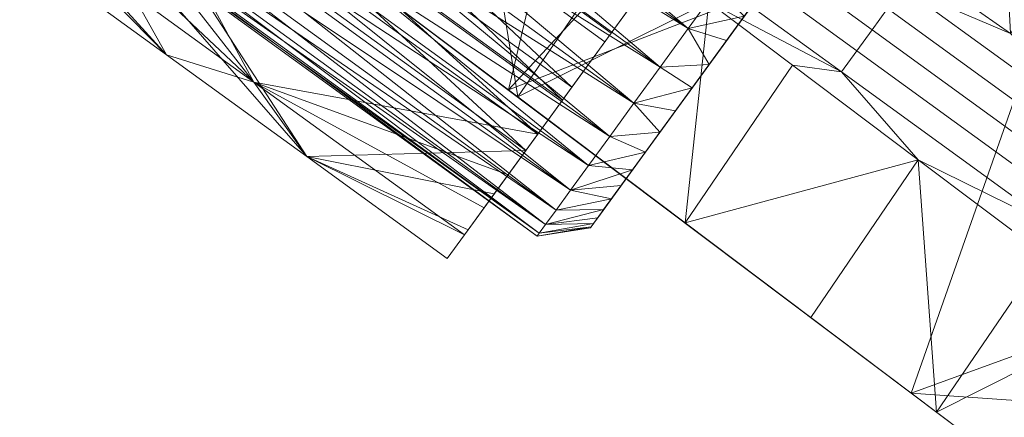
# Model space of a CAD drawing. Units: centimetres. Extents: x 153.2 to 208.6, y -19.2 to 39.
# Drawn here: x 153.3 to 161, y 20.6 to 23.7 of the extents above; entities that cross this region are included whole.
import ezdxf

# ---------------------------------------------------------------- set-up
doc = ezdxf.new("R2010")
doc.units = ezdxf.units.CM
doc.header["$LTSCALE"] = 127
doc.layers.add('Armrest4LeggedFrameConstruction', color=7, linetype='Continuous', lineweight=18)

msp = doc.modelspace()

# ---------------------------------------------------------------- linework, layer by layer
at = {"layer": 'Armrest4LeggedFrameConstruction', "color": 7, "lineweight": 18}
for points in [[(157.0944, 23.1315, 6.4914), (155.7289, 24.1601, 6.4914), (158.1199, 27.451, 6.4914)], [(158.1199, 27.451, 6.4914), (159.9229, 26.1879, 6.4914), (157.0944, 23.1315, 6.4914)], [(154.442, 26.5696, -0.323), (154.6725, 26.8869, -0.4083), (158.5073, 23.616, -0.323)], [(158.7378, 23.9332, -0.4083), (158.5073, 23.616, -0.323), (154.6725, 26.8869, -0.4083)], [(154.442, 26.5696, 5.0741), (154.221, 26.2655, 4.9339), (158.5073, 23.616, 5.0741)], [(154.221, 26.2655, -0.1828), (154.442, 26.5696, -0.323), (158.2863, 23.3118, -0.1828)], [(158.5073, 23.616, 5.0741), (158.7378, 23.9332, 5.1594), (154.442, 26.5696, 5.0741)], [(158.5073, 23.616, -0.323), (158.2863, 23.3118, -0.1828), (154.442, 26.5696, -0.323)], [(154.221, 26.2655, 4.9339), (154.014, 25.9805, 4.7416), (158.2863, 23.3118, 4.9339)], [(154.014, 25.9805, 0.0095), (154.221, 26.2655, -0.1828), (158.0793, 23.0269, 0.0095)], [(158.2863, 23.3118, 4.9339), (158.5073, 23.616, 5.0741), (154.221, 26.2655, 4.9339)], [(158.2863, 23.3118, -0.1828), (158.0793, 23.0269, 0.0095), (154.221, 26.2655, -0.1828)], [(159.9229, 26.1879, 6.4914), (161.726, 24.9247, 6.4914), (157.0944, 23.1315, 6.4914)], [(154.014, 25.9805, 4.7416), (153.8252, 25.7206, 4.5011), (158.0793, 23.0269, 4.7416)], [(153.8252, 25.7206, 0.25), (154.014, 25.9805, 0.0095), (157.8905, 22.767, 0.25)], [(158.0793, 23.0269, 4.7416), (158.2863, 23.3118, 4.9339), (154.014, 25.9805, 4.7416)], [(158.0793, 23.0269, 0.0095), (157.8905, 22.767, 0.25), (154.014, 25.9805, 0.0095)], [(154.5939, 25.9835, 5.5267), (157.5927, 23.1524, 5.2753), (154.2837, 25.5566, 5.2753)], [(157.903, 23.5794, 5.5267), (154.5939, 25.9835, 5.5267), (158.245, 24.0502, 5.6864)], [(157.5927, 23.1524, 5.2753), (154.5939, 25.9835, 5.5267), (157.903, 23.5794, 5.5267)], [(154.5432, 25.9137, 5.7578), (154.2102, 25.4554, 5.488), (157.5192, 23.0513, 5.488)], [(157.8522, 23.5096, 5.7578), (158.2194, 24.0149, 5.9292), (154.5432, 25.9137, 5.7578)], [(157.5192, 23.0513, 5.488), (157.8522, 23.5096, 5.7578), (154.5432, 25.9137, 5.7578)], [(153.8252, 25.7206, 4.5011), (153.6584, 25.4911, 4.2173), (157.8905, 22.767, 4.5011)], [(153.6584, 25.4911, 0.5337), (153.8252, 25.7206, 0.25), (157.7237, 22.5375, 0.5337)], [(157.8905, 22.767, 4.5011), (158.0793, 23.0269, 4.7416), (153.8252, 25.7206, 4.5011)], [(157.8905, 22.767, 0.25), (157.7237, 22.5375, 0.5337), (153.8252, 25.7206, 0.25)], [(154.2837, 25.5566, 5.2753), (157.3251, 22.7841, 4.9541), (154.0161, 25.1883, 4.9541)], [(157.3251, 22.7841, 4.9541), (154.2837, 25.5566, 5.2753), (157.5927, 23.1524, 5.2753)], [(153.6584, 25.4911, 4.2173), (153.517, 25.2965, 3.8961), (157.7237, 22.5375, 4.2173)], [(153.517, 25.2965, 0.855), (153.6584, 25.4911, 0.5337), (157.5823, 22.3429, 0.855)], [(157.7237, 22.5375, 4.2173), (157.8905, 22.767, 4.5011), (153.6584, 25.4911, 4.2173)], [(157.7237, 22.5375, 0.5337), (157.5823, 22.3429, 0.855), (153.6584, 25.4911, 0.5337)], [(154.2102, 25.4554, 5.488), (153.923, 25.0601, 5.1432), (157.232, 22.656, 5.1432)], [(157.232, 22.656, 5.1432), (157.5192, 23.0513, 5.488), (154.2102, 25.4554, 5.488)], [(160.0254, 24.2862, 9.9894), (161.0385, 23.5765, 10.0485), (160.9438, 25.4727, 8.4911)], [(161.957, 24.7629, 8.5502), (160.9438, 25.4727, 8.4911), (161.0385, 23.5765, 10.0485)], [(153.517, 25.2965, 3.8961), (153.404, 25.1409, 3.5439), (157.5823, 22.3429, 3.8961)], [(153.404, 25.1409, 1.2072), (153.517, 25.2965, 0.855), (157.4693, 22.1873, 1.2072)], [(157.5823, 22.3429, 3.8961), (157.7237, 22.5375, 4.2173), (153.517, 25.2965, 3.8961)], [(157.5823, 22.3429, 0.855), (157.4693, 22.1873, 1.2072), (153.517, 25.2965, 0.855)], [(154.0161, 25.1883, 4.9541), (155.0953, 23.1942, 3.5845), (153.7845, 24.8695, 4.5645)], [(157.3251, 22.7841, 4.9541), (155.0953, 23.1942, 3.5845), (154.0161, 25.1883, 4.9541)], [(155.7289, 24.1601, 8.3313), (157.1676, 23.0764, 8.4132), (156.8244, 25.2113, 9.8435)], [(158.0135, 24.3157, 9.9116), (156.8244, 25.2113, 9.8435), (157.1676, 23.0764, 8.4132)], [(153.404, 25.1409, 3.5439), (153.3216, 25.0275, 3.1679), (157.4693, 22.1873, 3.5439)], [(153.3216, 25.0275, 1.5832), (153.404, 25.1409, 1.2072), (157.3869, 22.0739, 1.5832)], [(157.4693, 22.1873, 3.5439), (157.5823, 22.3429, 3.8961), (153.404, 25.1409, 3.5439)], [(157.4693, 22.1873, 1.2072), (157.3869, 22.0739, 1.5832), (153.404, 25.1409, 1.2072)], [(153.3216, 25.0275, 3.1679), (153.2714, 24.9585, 2.7758), (157.3869, 22.0739, 3.1679)], [(153.2714, 24.9585, 1.9753), (153.3216, 25.0275, 1.5832), (157.3367, 22.0049, 1.9753)], [(157.3869, 22.0739, 3.1679), (157.4693, 22.1873, 3.5439), (153.3216, 25.0275, 3.1679)], [(157.3869, 22.0739, 1.5832), (157.3367, 22.0049, 1.9753), (153.3216, 25.0275, 1.5832)], [(153.923, 25.0601, 5.1432), (153.6744, 24.7179, 4.725), (155.5115, 22.6073, 3.6732)], [(157.232, 22.656, 5.1432), (153.923, 25.0601, 5.1432), (155.5115, 22.6073, 3.6732)], [(153.2714, 24.9585, 2.7758), (153.2546, 24.9353, 2.3755), (157.3367, 22.0049, 2.7758)], [(153.2546, 24.9353, 2.3755), (153.2714, 24.9585, 1.9753), (157.3199, 21.9817, 2.3755)], [(157.3199, 21.9817, 2.3755), (157.3367, 22.0049, 2.7758), (153.2546, 24.9353, 2.3755)], [(157.3367, 22.0049, 2.7758), (157.3869, 22.0739, 3.1679), (153.2714, 24.9585, 2.7758)], [(157.3367, 22.0049, 1.9753), (157.3199, 21.9817, 2.3755), (153.2714, 24.9585, 1.9753)], [(160.259, 20.7479, 6.4914), (157.0944, 23.1315, 6.4914), (161.726, 24.9247, 6.4914)], [(158.3023, 24.8044, 9.9091), (159.9531, 23.605, 10.0057), (160.0737, 23.771, 10.0057), (158.4229, 24.9704, 9.9091)], [(161.726, 24.9247, 6.4914), (165.1482, 22.5274, 6.4914), (160.259, 20.7479, 6.4914)], [(153.7845, 24.8695, 4.5645), (155.0953, 23.1942, 3.5845), (153.5946, 24.6081, 4.118)], [(158.1817, 24.6383, 9.9091), (159.8325, 23.439, 10.0057), (159.9531, 23.605, 10.0057), (158.3023, 24.8044, 9.9091)], [(153.6744, 24.7179, 4.725), (153.4706, 24.4373, 4.2458), (154.4084, 23.4087, 3.6732)], [(154.4084, 23.4087, 3.6732), (155.5115, 22.6073, 3.6732), (153.6744, 24.7179, 4.725)], [(153.4408, 24.3963, 3.5845), (153.5946, 24.6081, 4.118), (155.0953, 23.1942, 3.5845)], [(158.0611, 24.4723, 9.9091), (159.7119, 23.2729, 10.0057), (159.8325, 23.439, 10.0057), (158.1817, 24.6383, 9.9091)], [(159.7119, 23.2729, 10.0057), (158.0611, 24.4723, 9.9091), (158.6704, 23.8209, 9.9503)], [(153.3054, 24.2101, 3.6732), (154.4084, 23.4087, 3.6732), (153.4706, 24.4373, 4.2458)], [(153.3054, 24.2101, 3.6732), (153.4408, 24.3963, 3.5845), (154.4084, 23.4087, 3.6732)], [(153.4408, 24.3963, 3.5845), (155.0953, 23.1942, 3.5845), (154.4084, 23.4087, 3.6732)], [(158.6704, 23.8209, 9.9503), (158.0135, 24.3157, 9.9116), (157.1676, 23.0764, 8.4132)], [(159.3485, 24.2634, -0.1268), (158.5375, 23.1471, 4.6073), (159.2158, 24.0807, -0.137)], [(158.5375, 23.1471, 4.6073), (159.3485, 24.2634, -0.1268), (158.6722, 23.3325, 4.7116)], [(159.3485, 24.2634, -0.1268), (158.947, 23.7109, 4.8461), (158.6722, 23.3325, 4.7116)], [(161.0385, 23.5765, 10.0485), (160.0254, 24.2862, 9.9894), (160.1944, 23.9371, 10.0057)], [(155.7289, 24.1601, 6.4914), (157.0944, 23.1315, 6.4914), (155.7289, 24.1601, 7.1164)], [(155.7289, 24.1601, 7.7414), (155.7289, 24.1601, 7.1164), (157.0944, 23.1315, 6.4914)], [(157.1676, 23.0764, 8.4132), (155.7289, 24.1601, 8.3313), (155.7289, 24.1601, 7.7414)], [(157.0944, 23.1315, 6.4914), (160.259, 20.7479, 6.4914), (155.7289, 24.1601, 7.7414)], [(155.7289, 24.1601, 7.7414), (160.259, 20.7479, 6.4914), (157.1676, 23.0764, 8.4132)], [(159.2158, 24.0807, -0.137), (158.1715, 22.6434, 4.1521), (159.0831, 23.8981, -0.1268)], [(158.1715, 22.6434, 4.1521), (159.2158, 24.0807, -0.137), (158.2849, 22.7995, 4.3261)], [(158.5375, 23.1471, 4.6073), (158.2849, 22.7995, 4.3261), (159.2158, 24.0807, -0.137)], [(158.2194, 24.0149, 5.9292), (157.8522, 23.5096, 5.7578), (157.903, 23.5794, 5.5267)], [(157.903, 23.5794, 5.5267), (158.245, 24.0502, 5.6864), (158.2194, 24.0149, 5.9292)], [(158.5073, 23.616, 5.0741), (158.947, 23.7109, 4.8461), (158.7378, 23.9332, 5.1594)], [(158.7378, 23.9332, -0.4083), (158.947, 23.7109, -0.095), (158.5073, 23.616, -0.323)], [(160.0737, 23.771, 10.0057), (161.7651, 22.5422, 10.1055), (161.8857, 22.7082, 10.1055), (160.1944, 23.9371, 10.0057)], [(160.1944, 23.9371, 10.0057), (161.8857, 22.7082, 10.1055), (161.0385, 23.5765, 10.0485)], [(159.0831, 23.8981, -0.1268), (157.7636, 22.082, 2.8327), (158.947, 23.7109, -0.095)], [(158.1715, 22.6434, 4.1521), (157.7636, 22.082, 2.8327), (159.0831, 23.8981, -0.1268)], [(157.1676, 23.0764, 8.4132), (158.4829, 22.0857, 8.4911), (158.6704, 23.8209, 9.9503)], [(159.3276, 23.3258, 9.9894), (158.6704, 23.8209, 9.9503), (158.4829, 22.0857, 8.4911)], [(158.6704, 23.8209, 9.9503), (159.3276, 23.3258, 9.9894), (159.7119, 23.2729, 10.0057)], [(159.9531, 23.605, 10.0057), (161.6445, 22.3761, 10.1055), (161.7651, 22.5422, 10.1055), (160.0737, 23.771, 10.0057)], [(157.7636, 22.082, 2.8327), (157.7449, 22.0563, 2.1498), (158.947, 23.7109, -0.095)], [(158.947, 23.7109, -0.095), (157.7449, 22.0563, 2.1498), (158.5375, 23.1471, 0.1437)], [(158.8094, 23.5214, -0.04), (158.5073, 23.616, -0.323), (158.947, 23.7109, -0.095)], [(158.947, 23.7109, 4.8461), (158.5073, 23.616, 5.0741), (158.8094, 23.5214, 4.791)], [(158.947, 23.7109, -0.095), (158.5375, 23.1471, 0.1437), (158.8094, 23.5214, -0.04)], [(158.6722, 23.3325, 4.7116), (158.947, 23.7109, 4.8461), (158.8094, 23.5214, 4.791)], [(158.2863, 23.3118, 4.9339), (158.6722, 23.3325, 4.7116), (158.5073, 23.616, 5.0741)], [(158.5073, 23.616, -0.323), (158.6722, 23.3325, 0.0394), (158.2863, 23.3118, -0.1828)], [(158.6722, 23.3325, 0.0394), (158.5073, 23.616, -0.323), (158.8094, 23.5214, -0.04)], [(158.8094, 23.5214, 4.791), (158.5073, 23.616, 5.0741), (158.6722, 23.3325, 4.7116)], [(159.8325, 23.439, 10.0057), (161.5239, 22.2101, 10.1055), (161.6445, 22.3761, 10.1055), (159.9531, 23.605, 10.0057)], [(157.5927, 23.1524, 5.2753), (157.903, 23.5794, 5.5267), (157.8522, 23.5096, 5.7578)], [(158.8094, 23.5214, -0.04), (158.5375, 23.1471, 0.1437), (158.6722, 23.3325, 0.0394)], [(157.8522, 23.5096, 5.7578), (157.5192, 23.0513, 5.488), (157.5927, 23.1524, 5.2753)], [(155.5115, 22.6073, 3.6732), (154.4084, 23.4087, 3.6732), (155.0953, 23.1942, 3.5845)], [(159.7119, 23.2729, 10.0057), (161.4032, 22.0441, 10.1055), (161.5239, 22.2101, 10.1055), (159.8325, 23.439, 10.0057)], [(158.0793, 23.0269, 4.7416), (158.5375, 23.1471, 4.6073), (158.2863, 23.3118, 4.9339)], [(158.2863, 23.3118, -0.1828), (158.5375, 23.1471, 0.1437), (158.0793, 23.0269, 0.0095)], [(158.5375, 23.1471, 0.1437), (158.2863, 23.3118, -0.1828), (158.6722, 23.3325, 0.0394)], [(158.6722, 23.3325, 4.7116), (158.2863, 23.3118, 4.9339), (158.5375, 23.1471, 4.6073)], [(160.3153, 22.5818, 10.0484), (159.3276, 23.3258, 9.9894), (158.4829, 22.0857, 8.4911)], [(159.3276, 23.3258, 9.9894), (160.3153, 22.5818, 10.0484), (159.7119, 23.2729, 10.0057)], [(161.4032, 22.0441, 10.1055), (159.7119, 23.2729, 10.0057), (160.3153, 22.5818, 10.0484)], [(157.0935, 22.4653, 4.5645), (155.0953, 23.1942, 3.5845), (157.3251, 22.7841, 4.9541)], [(156.9036, 22.2039, 4.118), (155.0953, 23.1942, 3.5845), (157.0935, 22.4653, 4.5645)], [(155.0953, 23.1942, 3.5845), (156.7498, 21.9922, 3.5845), (155.5115, 22.6073, 3.6732)], [(155.0953, 23.1942, 3.5845), (156.9036, 22.2039, 4.118), (156.7498, 21.9922, 3.5845)], [(157.3251, 22.7841, 4.9541), (157.5927, 23.1524, 5.2753), (157.5192, 23.0513, 5.488)], [(157.7636, 22.082, 1.9183), (158.5375, 23.1471, 0.1437), (157.7449, 22.0563, 2.1498)], [(158.5375, 23.1471, 0.1437), (157.7636, 22.082, 1.9183), (158.4076, 22.9684, 0.2726)], [(158.4076, 22.9684, 0.2726), (158.0793, 23.0269, 0.0095), (158.5375, 23.1471, 0.1437)], [(158.5375, 23.1471, 4.6073), (158.0793, 23.0269, 4.7416), (158.4076, 22.9684, 4.4785)], [(158.2849, 22.7995, 4.3261), (158.5375, 23.1471, 4.6073), (158.4076, 22.9684, 4.4785)], [(158.4829, 22.0857, 8.4911), (157.1676, 23.0764, 8.4132), (160.259, 20.7479, 6.4914)], [(157.5192, 23.0513, 5.488), (157.232, 22.656, 5.1432), (157.3251, 22.7841, 4.9541)], [(157.8905, 22.767, 4.5011), (158.2849, 22.7995, 4.3261), (158.0793, 23.0269, 4.7416)], [(158.0793, 23.0269, 0.0095), (158.2849, 22.7995, 0.4249), (157.8905, 22.767, 0.25)], [(158.2849, 22.7995, 0.4249), (158.0793, 23.0269, 0.0095), (158.4076, 22.9684, 0.2726)], [(158.4076, 22.9684, 4.4785), (158.0793, 23.0269, 4.7416), (158.2849, 22.7995, 4.3261)], [(157.796, 22.1265, 1.6842), (158.4076, 22.9684, 0.2726), (157.7636, 22.082, 1.9183)], [(157.8427, 22.1908, 1.4507), (158.4076, 22.9684, 0.2726), (157.796, 22.1265, 1.6842)], [(157.9039, 22.2752, 1.2216), (158.4076, 22.9684, 0.2726), (157.8427, 22.1908, 1.4507)], [(158.4076, 22.9684, 0.2726), (157.9039, 22.2752, 1.2216), (158.2849, 22.7995, 0.4249)], [(157.0935, 22.4653, 4.5645), (157.3251, 22.7841, 4.9541), (157.232, 22.656, 5.1432)], [(157.7237, 22.5375, 4.2173), (158.1715, 22.6434, 4.1521), (157.8905, 22.767, 4.5011)], [(157.8905, 22.767, 0.25), (158.1715, 22.6434, 0.5989), (157.7237, 22.5375, 0.5337)], [(158.1715, 22.6434, 0.5989), (157.8905, 22.767, 0.25), (158.2849, 22.7995, 0.4249)], [(158.2849, 22.7995, 4.3261), (157.8905, 22.767, 4.5011), (158.1715, 22.6434, 4.1521)], [(157.9797, 22.3794, 1.0007), (158.2849, 22.7995, 0.4249), (157.9039, 22.2752, 1.2216)], [(158.0693, 22.5027, 0.7919), (158.2849, 22.7995, 0.4249), (157.9797, 22.3794, 1.0007)], [(158.2849, 22.7995, 0.4249), (158.0693, 22.5027, 0.7919), (158.1715, 22.6434, 0.5989)], [(156.9834, 22.3138, 4.725), (157.232, 22.656, 5.1432), (155.5115, 22.6073, 3.6732)], [(156.7796, 22.0332, 4.2458), (156.9834, 22.3138, 4.725), (155.5115, 22.6073, 3.6732)], [(155.5115, 22.6073, 3.6732), (156.6145, 21.8059, 3.6732), (156.7796, 22.0332, 4.2458)], [(156.7498, 21.9922, 3.5845), (156.6145, 21.8059, 3.6732), (155.5115, 22.6073, 3.6732)], [(157.232, 22.656, 5.1432), (156.9834, 22.3138, 4.725), (157.0935, 22.4653, 4.5645)], [(158.0693, 22.5027, 0.7919), (157.7237, 22.5375, 0.5337), (158.1715, 22.6434, 0.5989)], [(158.1715, 22.6434, 4.1521), (157.7237, 22.5375, 4.2173), (158.0693, 22.5027, 3.9592)], [(157.7636, 22.082, 2.8327), (158.1715, 22.6434, 4.1521), (157.796, 22.1265, 3.0669)], [(157.796, 22.1265, 3.0669), (158.1715, 22.6434, 4.1521), (157.8427, 22.1908, 3.3004)], [(158.0693, 22.5027, 3.9592), (157.8427, 22.1908, 3.3004), (158.1715, 22.6434, 4.1521)], [(157.5823, 22.3429, 3.8961), (158.0693, 22.5027, 3.9592), (157.7237, 22.5375, 4.2173)], [(157.7237, 22.5375, 0.5337), (158.0693, 22.5027, 0.7919), (157.5823, 22.3429, 0.855)], [(158.4829, 22.0857, 8.4911), (159.4708, 21.3416, 8.5501), (160.3153, 22.5818, 10.0484)], [(159.4708, 21.3416, 8.5501), (160.4587, 20.5975, 8.6091), (160.3153, 22.5818, 10.0484)], [(165.1482, 22.5274, 6.4914), (168.5173, 20.1673, 6.4914), (160.259, 20.7479, 6.4914)], [(160.3153, 22.5818, 10.0484), (161.3036, 21.8374, 10.1074), (161.4032, 22.0441, 10.1055)], [(161.3036, 21.8374, 10.1074), (160.3153, 22.5818, 10.0484), (160.4587, 20.5975, 8.6091)], [(156.9036, 22.2039, 4.118), (157.0935, 22.4653, 4.5645), (156.7796, 22.0332, 4.2458)], [(156.9834, 22.3138, 4.725), (156.7796, 22.0332, 4.2458), (157.0935, 22.4653, 4.5645)], [(157.9797, 22.3794, 1.0007), (157.5823, 22.3429, 0.855), (158.0693, 22.5027, 0.7919)], [(158.0693, 22.5027, 3.9592), (157.5823, 22.3429, 3.8961), (157.9797, 22.3794, 3.7504)], [(157.9797, 22.3794, 3.7504), (157.8427, 22.1908, 3.3004), (158.0693, 22.5027, 3.9592)], [(157.9039, 22.2752, 1.2216), (157.5823, 22.3429, 0.855), (157.9797, 22.3794, 1.0007)], [(157.9797, 22.3794, 3.7504), (157.5823, 22.3429, 3.8961), (157.9039, 22.2752, 3.5295)], [(157.8427, 22.1908, 3.3004), (157.9797, 22.3794, 3.7504), (157.9039, 22.2752, 3.5295)], [(157.4693, 22.1873, 3.5439), (157.9039, 22.2752, 3.5295), (157.5823, 22.3429, 3.8961)], [(157.5823, 22.3429, 0.855), (157.9039, 22.2752, 1.2216), (157.4693, 22.1873, 1.2072)], [(156.7498, 21.9922, 3.5845), (156.9036, 22.2039, 4.118), (156.7796, 22.0332, 4.2458)], [(157.8427, 22.1908, 1.4507), (157.4693, 22.1873, 1.2072), (157.9039, 22.2752, 1.2216)], [(157.9039, 22.2752, 3.5295), (157.4693, 22.1873, 3.5439), (157.8427, 22.1908, 3.3004)], [(157.3869, 22.0739, 3.1679), (157.8427, 22.1908, 3.3004), (157.4693, 22.1873, 3.5439)], [(157.4693, 22.1873, 1.2072), (157.8427, 22.1908, 1.4507), (157.3869, 22.0739, 1.5832)], [(157.796, 22.1265, 1.6842), (157.3869, 22.0739, 1.5832), (157.8427, 22.1908, 1.4507)], [(157.8427, 22.1908, 3.3004), (157.3869, 22.0739, 3.1679), (157.796, 22.1265, 3.0669)], [(157.7636, 22.082, 1.9183), (157.3869, 22.0739, 1.5832), (157.796, 22.1265, 1.6842)], [(157.796, 22.1265, 3.0669), (157.3869, 22.0739, 3.1679), (157.7636, 22.082, 2.8327)], [(157.3199, 21.9817, 2.3755), (157.7449, 22.0563, 2.6013), (157.3367, 22.0049, 2.7758)], [(157.3367, 22.0049, 1.9753), (157.7449, 22.0563, 2.1498), (157.3199, 21.9817, 2.3755)], [(157.739, 22.0481, 2.3755), (157.3199, 21.9817, 2.3755), (157.7449, 22.0563, 2.1498)], [(157.7449, 22.0563, 2.6013), (157.3199, 21.9817, 2.3755), (157.739, 22.0481, 2.3755)], [(157.3367, 22.0049, 2.7758), (157.7636, 22.082, 2.8327), (157.3869, 22.0739, 3.1679)], [(157.3869, 22.0739, 1.5832), (157.7636, 22.082, 1.9183), (157.3367, 22.0049, 1.9753)], [(157.7449, 22.0563, 2.1498), (157.3367, 22.0049, 1.9753), (157.7636, 22.082, 1.9183)], [(157.7636, 22.082, 2.8327), (157.3367, 22.0049, 2.7758), (157.7449, 22.0563, 2.6013)], [(157.7449, 22.0563, 2.1498), (157.7636, 22.082, 2.8327), (157.739, 22.0481, 2.3755)], [(157.739, 22.0481, 2.3755), (157.7636, 22.082, 2.8327), (157.7449, 22.0563, 2.6013)], [(159.4708, 21.3416, 8.5501), (158.4829, 22.0857, 8.4911), (160.259, 20.7479, 6.4914)], [(156.6145, 21.8059, 3.6732), (156.7498, 21.9922, 3.5845), (156.7796, 22.0332, 4.2458)], [(161.9506, 21.3501, 10.1457), (161.3036, 21.8374, 10.1074), (160.4587, 20.5975, 8.6091)], [(160.4587, 20.5975, 8.6091), (159.4708, 21.3416, 8.5501), (160.259, 20.7479, 6.4914)], [(160.4587, 20.5975, 8.6091), (161.7516, 19.6237, 8.6851), (161.9506, 21.3501, 10.1457)], [(161.7516, 19.6237, 8.6851), (160.4587, 20.5975, 8.6091), (160.259, 20.7479, 6.4914)], [(160.259, 20.7479, 6.4914), (163.5448, 18.273, 6.4914), (161.7516, 19.6237, 8.6851)], [(163.5448, 18.273, 6.4914), (160.259, 20.7479, 6.4914), (168.5173, 20.1673, 6.4914)]]:
    msp.add_3dface(points, dxfattribs=at)

doc.saveas('drawing.dxf')
